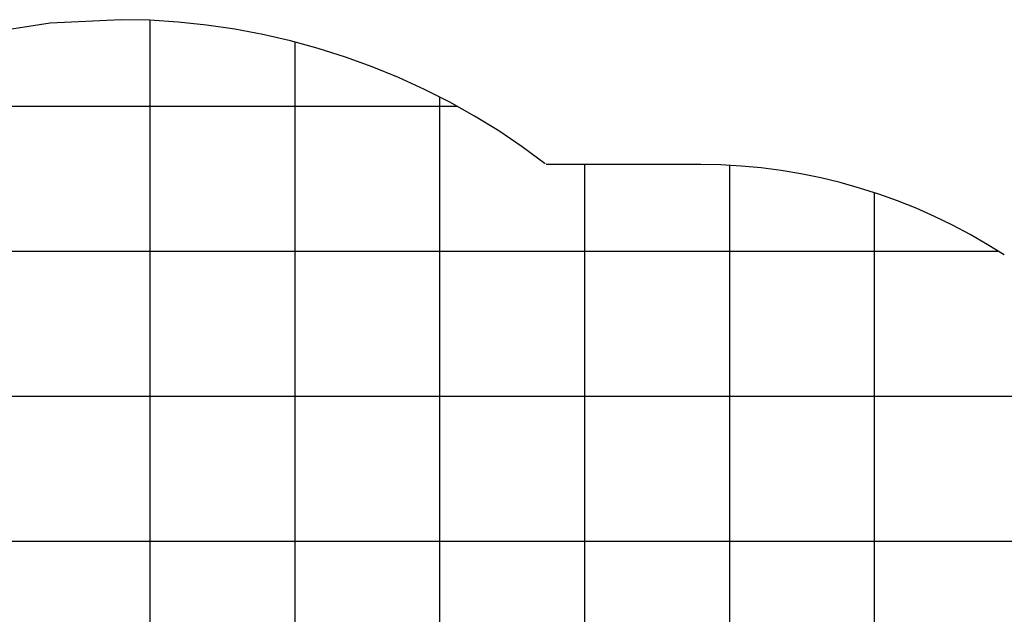
# Model space of a CAD drawing. Extents: x -46.1 to 46.1, y -38.8 to 38.8.
# Drawn here: x -25.6 to 8.4, y 18.2 to 38.8 of the extents above; entities that cross this region are included whole.
import ezdxf

# ---------------------------------------------------------------- set-up
doc = ezdxf.new("R2010")
doc.units = 0
for name, pattern in [('NEW_LINE13', [0]), ('NEW_LINE3', [0]), ('NEW_LINE4', [0]), ('NEW_LINE5', [0]), ('NEW_LINE6', [0])]:
    doc.linetypes.add(name, pattern=pattern)
doc.layers.get('0').update_dxf_attribs({"linetype": 'CONTINUOUS'})

msp = doc.modelspace()

# ---------------------------------------------------------------- linework, layer by layer
at = {"color": 0, "linetype": 'NEW_LINE5'}
msp.add_lwpolyline([(-7.4653, 33.7795), (-7.4653, 33.7795), (-8.2522, 34.361), (-9.0639, 34.909), (-9.8986, 35.4229), (-10.7549, 35.9023), (-11.6309, 36.3464), (-12.5251, 36.7548), (-13.4358, 37.1268), (-14.3614, 37.4622), (-15.3, 37.7599), (-16.2503, 38.0199), (-17.2104, 38.2412), (-18.1789, 38.4238), (-19.1539, 38.5666), (-20.1339, 38.6694), (-21.1171, 38.7314), (-22.1021, 38.7523), (-22.1021, 38.7523), (-24.5518, 38.6278), (-26.9323, 38.2628)], dxfattribs=at)
at = {"color": 0, "linetype": 'NEW_LINE6'}
msp.add_lwpolyline([(-7.4653, 33.7795), (-7.4653, 33.7795), (-8.2522, 34.361), (-9.0639, 34.909), (-9.8986, 35.4229), (-10.7549, 35.9023), (-11.6309, 36.3464), (-12.5251, 36.7548), (-13.4358, 37.1268), (-14.3614, 37.4622), (-15.3, 37.7599), (-16.2503, 38.0199), (-17.2104, 38.2412), (-18.1789, 38.4238), (-19.1539, 38.5666), (-20.1339, 38.6694), (-21.1171, 38.7314), (-22.1021, 38.7523), (-22.1021, 38.7523), (-24.5518, 38.6278), (-26.9323, 38.2628)], dxfattribs=at)
at = {"color": 0}
for points in [[(-21.1012, -29.2818), (-21.1012, 38.7314)], [(-16.0972, -28.54), (-16.0972, 37.9896)], [(-11.0931, -27.248), (-11.0931, 36.0809)], [(-10.4737, 35.7499), (-33.7304, 35.7499)], [(-6.0891, -25.9559), (-6.0891, 33.7482)], [(-1.085, -24.6639), (-1.085, 33.7219)], [(3.919, -23.328), (3.919, 32.7752)], [(8.1694, 30.7458), (-40.0051, 30.7458)], [(34.0835, 25.7418), (-43.45, 25.7418)], [(32.0731, 20.7378), (-45.3588, 20.7378)]]:
    msp.add_lwpolyline(points, dxfattribs=at)
at = {"color": 0, "linetype": 'NEW_LINE13'}
msp.add_lwpolyline([(-2.0859, 33.7482), (-7.4273, 33.7482)], dxfattribs=at)
at = {"color": 0, "linetype": 'NEW_LINE3'}
msp.add_lwpolyline([(8.3875, 30.6286), (8.3875, 30.6286), (7.8087, 30.994), (7.2153, 31.3383), (6.6081, 31.661), (5.9884, 31.962), (5.3567, 32.2406), (4.7144, 32.4968), (4.0622, 32.7301), (3.4014, 32.9404), (2.7325, 33.1269), (2.0569, 33.2898), (1.3754, 33.4285), (0.6891, 33.5428), (-0.0012, 33.6321), (-0.6944, 33.6964), (-1.3895, 33.7352), (-2.0859, 33.7483), (-2.0859, 33.7483), (-2.0859, 33.7483), (-2.0859, 33.7483), (-2.0859, 33.7483), (-2.0859, 33.7483), (-2.0859, 33.7483), (-2.0859, 33.7483), (-2.0859, 33.7483), (-2.0859, 33.7483), (-2.0859, 33.7483), (-2.0859, 33.7483), (-2.0859, 33.7483), (-2.0859, 33.7483), (-2.0859, 33.7483), (-2.0859, 33.7483), (-2.0859, 33.7483), (-2.0859, 33.7483)], dxfattribs=at)
at = {"color": 0, "linetype": 'NEW_LINE4'}
msp.add_lwpolyline([(8.3875, 30.6286), (8.3875, 30.6286), (7.8087, 30.994), (7.2153, 31.3383), (6.6081, 31.661), (5.9884, 31.962), (5.3567, 32.2406), (4.7144, 32.4968), (4.0622, 32.7301), (3.4014, 32.9404), (2.7325, 33.1269), (2.0569, 33.2898), (1.3754, 33.4285), (0.6891, 33.5428), (-0.0012, 33.6321), (-0.6944, 33.6964), (-1.3895, 33.7352), (-2.0859, 33.7483), (-2.0859, 33.7483), (-2.0859, 33.7483), (-2.0859, 33.7483), (-2.0859, 33.7483), (-2.0859, 33.7483), (-2.0859, 33.7483), (-2.0859, 33.7483), (-2.0859, 33.7483), (-2.0859, 33.7483), (-2.0859, 33.7483), (-2.0859, 33.7483), (-2.0859, 33.7483), (-2.0859, 33.7483), (-2.0859, 33.7483), (-2.0859, 33.7483), (-2.0859, 33.7483), (-2.0859, 33.7483)], dxfattribs=at)

doc.saveas('drawing.dxf')
